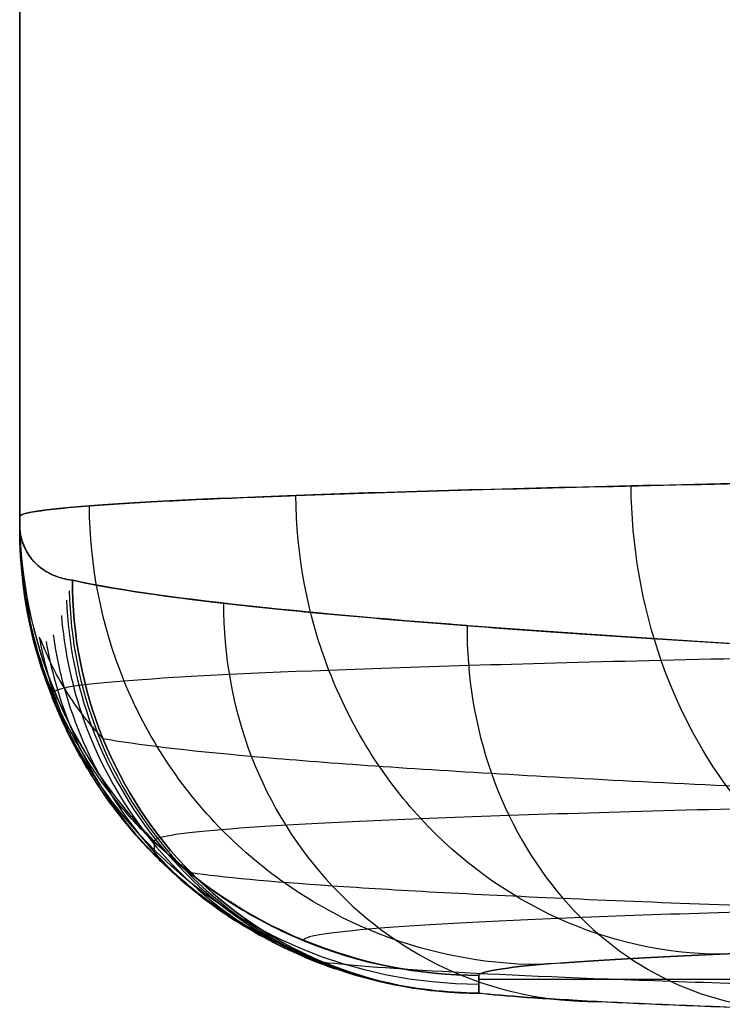
# Model space of a CAD drawing. Units: millimetres. Extents: x 99 to 552, y -182 to 182.
# Drawn here: x 101 to 104, y -138 to -134 of the extents above; entities that cross this region are included whole.
import ezdxf

# ---------------------------------------------------------------- set-up
doc = ezdxf.new("R2010")
doc.units = ezdxf.units.MM
doc.layers.add('IGES level 0', color=7, linetype='Continuous')

msp = doc.modelspace()

# ---------------------------------------------------------------- linework, layer by layer
at = {"layer": 'IGES level 0', "extrusion": (0, -0.017452, -0.999848)}
msp.add_arc((102.6523, 136.4183, -16.5563), 2, 90, 179.6976, dxfattribs=at)
at = {"layer": 'IGES level 0'}
for points, degree in [([(100.6523, -120.5674, 21.1564), (100.6523, -125.7349, 21.1564), (100.6523, -130.9023, 21.1564), (100.6523, -136.0698, 21.1564)], 3), ([(100.6523, -136.0698, 21.1564), (100.6523, -130.9023, 21.1564), (100.6523, -125.7349, 21.1564), (100.6523, -120.5674, 21.1564)], 3), ([(100.6523, -136.0891, 20.0496), (100.6523, -128.3379, 20.0496), (100.6523, -120.5867, 20.0496)], 2), ([(100.6523, -120.6061, 18.9429), (100.6523, -125.7735, 18.9429), (100.6523, -130.941, 18.9429), (100.6523, -136.1084, 18.9429)], 3), ([(100.6523, -136.1084, 18.9429), (100.6523, -130.941, 18.9429), (100.6523, -125.7735, 18.9429), (100.6523, -120.6061, 18.9429)], 3), ([(100.8818, -136.3468, 16.4183), (102.0325, -136.605, 10.1416), (107.2827, -136.8291, 5.4354), (113.6514, -137.0035, 4.9788)], 3), ([(101.2381, -137.4838, 21.1811), (101.2381, -137.5135, 19.4755), (101.2381, -137.5433, 17.77)], 2), ([(107.5939, -138.0874, 20.1637), (105.1231, -138.0874, 20.1637), (102.6523, -138.0874, 20.1637)], 2)]:
    msp.add_open_spline(points, degree=degree, dxfattribs=at)
for points, knots in [([(100.6523, -136.0698, 21.1564), (100.6523, -136.0488, 22.5314), (100.8293, -136.0307, 23.7314), (101.1809, -136.0076, 25.2418), (101.3129, -136.0006, 25.6978), (101.5158, -135.9912, 26.3127), (101.5843, -135.9882, 26.5061), (101.6864, -135.9841, 26.7794), (101.7373, -135.982, 26.9118), (101.7962, -135.9798, 27.059), (101.8212, -135.9788, 27.1206), (101.8378, -135.9782, 27.1613), (101.8409, -135.9781, 27.1686), (102.2889, -135.9616, 28.2507), (102.8168, -135.9471, 29.2051), (103.6908, -135.9276, 30.4865), (103.9959, -135.9214, 30.8888), (104.4677, -135.9128, 31.4555), (104.6274, -135.91, 31.6383), (104.8697, -135.9059, 31.9034), (104.951, -135.9046, 31.9903), (105.1143, -135.902, 32.1611), (105.1823, -135.9009, 32.2309), (106.8214, -135.8759, 33.8704), (108.6431, -135.8583, 35.0465), (112.482, -135.8348, 36.5887), (114.4972, -135.8289, 36.9564), (116.4523, -135.8289, 36.9564)], [50.623659, 50.623659, 50.623659, 50.623659, 50.748659, 50.748659, 50.811159, 50.811159, 50.842409, 50.842409, 50.858034, 50.865846, 50.869753, 50.869753, 50.873659, 50.873659, 50.998659, 50.998659, 51.061159, 51.061159, 51.092409, 51.092409, 51.108034, 51.108034, 51.123659, 51.123659, 51.373659, 51.373659, 51.623659, 51.623659, 51.623659, 51.623659]), ([(116.4523, -135.8289, 36.9564), (115.4198, -135.8289, 36.9564), (113.3492, -135.832, 36.7527), (110.3671, -135.8458, 35.8477), (107.6176, -135.8682, 34.3782), (105.208, -135.8984, 32.4005), (103.2304, -135.9351, 29.9909), (101.7609, -135.977, 27.2414), (100.856, -136.0225, 24.2593), (100.6523, -136.054, 22.1888), (100.6523, -136.0698, 21.1564)], [0, 0, 0, 0, 2.940429, 5.880917, 8.821538, 11.762345, 14.703388, 17.644699, 20.586281, 23.528132, 23.528132, 23.528132, 23.528132]), ([(104.9781, -137.9356, 28.8581), (104.7631, -137.9331, 29.0017), (104.3285, -137.8253, 29.2902), (103.7779, -137.3791, 29.6503), (103.4069, -136.7171, 29.8867), (103.3172, -136.1945, 29.9375), (103.3152, -135.936, 29.9343)], [0, 0, 0, 0, 0.775201, 1.550402, 2.325602, 3.100802, 3.100802, 3.100802, 3.100802]), ([(103.7028, -137.9773, 26.4723), (103.4635, -137.9756, 26.5714), (102.9797, -137.8689, 26.7699), (102.3672, -137.4231, 27.0159), (101.9552, -136.7602, 27.1749), (101.8566, -136.2366, 27.2066), (101.8551, -135.9776, 27.2028)], [0, 0, 0, 0, 0.775201, 1.550402, 2.325602, 3.100802, 3.100802, 3.100802, 3.100802]), ([(102.9175, -138.0225, 23.8835), (102.6629, -138.0216, 23.9342), (102.1482, -137.9162, 24.0347), (101.4971, -137.4708, 24.1564), (101.0602, -136.807, 24.2318), (100.9568, -136.2823, 24.2432), (100.9559, -136.0228, 24.2388)], [0, 0, 0, 0, 0.775201, 1.550402, 2.325602, 3.100802, 3.100802, 3.100802, 3.100802]), ([(102.6523, -138.0695, 21.1913), (102.1287, -138.0695, 21.1913), (101.6083, -137.854, 21.1875), (100.8678, -137.1136, 21.1746), (100.6523, -136.5933, 21.1655), (100.6523, -136.0698, 21.1564)], [3, 3, 3, 3, 3.5, 3.5, 4, 4, 4, 4]), ([(100.6523, -136.0698, 21.1564), (100.6523, -136.3299, 21.1609), (100.7564, -136.8557, 21.1701), (101.2015, -137.5204, 21.1817), (101.8662, -137.9654, 21.1895), (102.3922, -138.0695, 21.1913), (102.6523, -138.0695, 21.1913)], [-3.100802, -3.100802, -3.100802, -3.100802, -2.325602, -1.550402, -0.775201, 0, 0, 0, 0]), ([(100.6523, -136.1084, 18.9429), (100.6523, -136.2963, 18.801), (100.6774, -136.4519, 18.6831), (100.7198, -136.6343, 18.542), (100.7348, -136.6867, 18.501), (100.7561, -136.7534, 18.4485), (100.7629, -136.7736, 18.4325), (100.7726, -136.8011, 18.4107), (100.7757, -136.8097, 18.4038), (100.7817, -136.8261, 18.3908), (100.7811, -136.8245, 18.3921), (100.8379, -136.9731, 18.2736), (100.8995, -137.0935, 18.1745), (101.0017, -137.2556, 18.0352), (101.0374, -137.3066, 17.9904), (101.1109, -137.4025, 17.9038), (101.14, -137.4379, 17.8712), (101.2816, -137.5929, 17.7234), (101.3844, -137.684, 17.6291), (101.5999, -137.8406, 17.4493), (101.7002, -137.9004, 17.3724), (102.0812, -138.0778, 17.1022), (102.3642, -138.1438, 16.9329), (102.6523, -138.1466, 16.7743)], [1, 1, 1, 1, 1.125, 1.125, 1.1875, 1.1875, 1.21875, 1.21875, 1.234375, 1.234375, 1.25, 1.25, 1.375, 1.375, 1.4375, 1.4375, 1.5, 1.5, 1.625, 1.625, 1.75, 1.75, 2, 2, 2, 2]), ([(100.6523, -136.1084, 18.9429), (100.6523, -136.1467, 18.641), (100.6619, -136.1789, 18.3808), (100.6802, -136.218, 18.0531), (100.687, -136.2295, 17.9543), (100.6972, -136.2445, 17.8217), (100.7023, -136.2514, 17.7593), (100.7073, -136.2575, 17.7028), (100.7106, -136.2614, 17.6664), (100.711, -136.2619, 17.6616), (100.7583, -136.3135, 17.1587), (100.8202, -136.3408, 16.7544), (100.8818, -136.3468, 16.4183)], [0, 0, 0, 0, 0.25, 0.25, 0.375, 0.375, 0.4375, 0.46875, 0.46875, 0.5, 0.5, 1, 1, 1, 1]), ([(102.6523, -138.1466, 16.7743), (102.5082, -138.1452, 16.8536), (102.3653, -138.1281, 16.9356), (102.0883, -138.0649, 17.1049), (101.9418, -138.0129, 17.201), (101.7126, -137.9062, 17.3636), (101.5999, -137.8406, 17.4493), (101.4382, -137.7231, 17.5842), (101.3856, -137.6808, 17.6302), (101.2837, -137.5899, 17.7244), (101.2256, -137.5317, 17.7818), (101.1103, -137.4054, 17.9022), (101.0357, -137.3096, 17.9888), (100.9336, -137.1475, 18.128), (100.9012, -137.0904, 18.176), (100.8558, -137.0003, 18.2503), (100.8339, -136.954, 18.2881), (100.8135, -136.9061, 18.3267), (100.8002, -136.8738, 18.3527), (100.7902, -136.8482, 18.3732), (100.7433, -136.7255, 18.471), (100.6523, -136.4842, 18.6591), (100.6523, -136.1084, 18.9429)], [3.4343955, 3.4343955, 3.4343955, 3.4343955, 3.5593954, 3.5593954, 3.6843954, 3.6843954, 3.8093954, 3.8093954, 3.8718954, 3.8718954, 3.9343954, 3.9343954, 4.0593955, 4.0593955, 4.1218955, 4.1218955, 4.1531455, 4.1687705, 4.1687705, 4.1843955, 4.1843955, 4.4343955, 4.4343955, 4.4343955, 4.4343955]), ([(101.3984, -137.6214, 16.5353), (101.3804, -137.6078, 16.5624), (101.3448, -137.5808, 16.6162), (101.2781, -137.5249, 16.7227), (101.1715, -137.4256, 16.9042), (101.0414, -137.2765, 17.1607), (100.9152, -137.0891, 17.4645), (100.7842, -136.8349, 17.8603), (100.7001, -136.572, 18.2561), (100.6641, -136.3401, 18.6008), (100.6553, -136.2243, 18.772), (100.6527, -136.1581, 18.8697), (100.6524, -136.125, 18.9185), (100.6523, -136.1084, 18.9429)], [0, 0, 0, 0, 0.108074, 0.214464, 0.422881, 0.825801, 1.216459, 1.598907, 2.346531, 2.716056, 2.900406, 2.992547, 3.084678, 3.084678, 3.084678, 3.084678]), ([(100.8818, -136.3468, 16.4183), (100.851, -136.3438, 16.5864), (100.8202, -136.3355, 16.7714), (100.7771, -136.315, 17.0748), (100.7633, -136.3069, 17.1802), (100.7437, -136.2926, 17.3448), (100.7342, -136.285, 17.4287), (100.7253, -136.2767, 17.515), (100.7194, -136.2709, 17.5731), (100.7154, -136.2667, 17.6151), (100.6884, -136.2372, 17.9023), (100.6523, -136.185, 18.3392), (100.6523, -136.1084, 18.9429)], [20.41074, 20.41074, 20.41074, 20.41074, 20.66074, 20.66074, 20.78574, 20.78574, 20.84824, 20.87949, 20.87949, 20.91074, 20.91074, 21.41074, 21.41074, 21.41074, 21.41074]), ([(100.8818, -136.3468, 16.4183), (100.8811, -136.5814, 16.4223), (100.9721, -137.0556, 16.4473), (101.3658, -137.6546, 16.5299), (101.955, -138.0548, 16.6449), (102.4216, -138.1473, 16.732), (102.6523, -138.1466, 16.7743)], [1, 1, 1, 1, 1.608599, 2.217198, 2.825797, 3.434395, 3.434395, 3.434395, 3.434395]), ([(102.6523, -138.1466, 16.7743), (102.4216, -138.1473, 16.732), (101.955, -138.0548, 16.6449), (101.3658, -137.6546, 16.5299), (100.9721, -137.0556, 16.4473), (100.8811, -136.5814, 16.4223), (100.8818, -136.3468, 16.4183)], [1, 1, 1, 1, 1.25, 1.5, 1.75, 2, 2, 2, 2]), ([(100.8818, -136.3468, 16.4183), (101.0303, -136.3802, 15.6082), (101.4716, -136.4474, 14.012), (102.5376, -136.5452, 11.7838), (103.9693, -136.6396, 9.7847), (105.7174, -136.7296, 8.0734), (107.7249, -136.8142, 6.6966), (109.9284, -136.8931, 5.6905), (111.9352, -136.9553, 5.1644), (113.19, -136.9909, 5.0119), (113.6514, -137.0035, 4.9788)], [0, 0, 0, 0, 2.349115, 4.690757, 7.025009, 9.351963, 11.671702, 13.984304, 16.289852, 17.624469, 17.624469, 17.624469, 17.624469]), ([(113.6514, -137.0035, 4.9787), (112.2163, -136.9642, 5.0816), (110.7484, -136.92, 5.4112), (108.6225, -136.8463, 6.2848), (107.9269, -136.8204, 6.6388), (106.9213, -136.7798, 7.2644), (106.5925, -136.766, 7.4886), (106.1112, -136.7447, 7.8483), (105.8735, -136.734, 8.034), (105.6407, -136.7231, 8.2283), (105.4867, -136.7158, 8.3598), (105.3999, -136.7116, 8.4357), (104.8107, -136.6829, 8.9611), (104.2963, -136.6555, 9.4906), (103.5657, -136.6117, 10.3852), (103.329, -136.5966, 10.7001), (102.9881, -136.5733, 11.1977), (102.8769, -136.5654, 11.3678), (102.7141, -136.5534, 11.6292), (102.6337, -136.5474, 11.7615), (102.5418, -136.5402, 11.9186), (102.5028, -136.5372, 11.9866), (102.4769, -136.5351, 12.032), (102.4574, -136.5335, 12.0665), (102.2528, -136.5172, 12.4302), (101.9756, -136.4937, 12.9514), (101.3931, -136.4316, 14.3831), (101.0876, -136.393, 15.296), (100.8818, -136.3468, 16.4183)], [19.41074, 19.41074, 19.41074, 19.41074, 19.66074, 19.66074, 19.78574, 19.78574, 19.84824, 19.84824, 19.87949, 19.895115, 19.895115, 19.91074, 19.91074, 20.03574, 20.03574, 20.09824, 20.09824, 20.12949, 20.12949, 20.145115, 20.152928, 20.156834, 20.156834, 20.16074, 20.16074, 20.28574, 20.28574, 20.41074, 20.41074, 20.41074, 20.41074]), ([(100.868, -136.3927, 16.4983), (100.8726, -136.6026, 16.5051), (100.9583, -137.04, 16.5327), (101.3139, -137.6099, 16.612), (101.8517, -138.0061, 16.7187), (102.2761, -138.1204, 16.7973), (102.4822, -138.1382, 16.8344)], [0.023749, 0.023749, 0.023749, 0.023749, 0.338931, 0.677861, 1.01679, 1.331969, 1.331969, 1.331969, 1.331969]), ([(100.8556, -136.4335, 16.5792), (100.8638, -136.6202, 16.5878), (100.9442, -137.0234, 16.6172), (101.265, -137.5647, 16.693), (101.7547, -137.9545, 16.7921), (102.1391, -138.0852, 16.863), (102.3208, -138.1165, 16.8954)], [0.047128, 0.047128, 0.047128, 0.047128, 0.338931, 0.677861, 1.01679, 1.30859, 1.30859, 1.30859, 1.30859]), ([(101.5401, -136.447, 14.0366), (101.5401, -136.447, 14.0366), (101.5401, -136.447, 14.0366), (101.5401, -136.447, 14.0366), (101.5388, -136.6737, 14.0401), (101.6215, -137.1321, 14.079), (101.9829, -137.7106, 14.2243), (102.5248, -138.0963, 14.4338), (102.9541, -138.1846, 14.596), (103.1665, -138.1832, 14.6755)], [-0.000008, -0.000008, -0.000008, -0.000008, 0, 0, 0, 0.608599, 1.217198, 1.825797, 2.434395, 2.434395, 2.434395, 2.434395]), ([(100.8339, -136.5008, 16.743), (100.8459, -136.6456, 16.7531), (100.9157, -136.9873, 16.7834), (101.1754, -137.4727, 16.8522), (101.5787, -137.844, 16.9376), (101.8896, -137.9942, 16.9957), (102.0255, -138.0404, 17.02)], [0.092928, 0.092928, 0.092928, 0.092928, 0.338931, 0.677861, 1.01679, 1.26279, 1.26279, 1.26279, 1.26279]), ([(102.6005, -136.5447, 11.8186), (102.6005, -136.5448, 11.8186), (102.6005, -136.5448, 11.8186), (102.6005, -136.5448, 11.8186), (102.5989, -136.7636, 11.8215), (102.6713, -137.206, 11.872), (102.9911, -137.7641, 12.0708), (103.4716, -138.1355, 12.3613), (103.8525, -138.2196, 12.588), (104.0409, -138.2177, 12.6993)], [-0.000015, -0.000015, -0.000015, -0.000015, 0, 0, 0, 0.608599, 1.217198, 1.825797, 2.434395, 2.434395, 2.434395, 2.434395]), ([(100.7983, -136.5855, 17.0729), (100.809, -136.6627, 17.0808), (100.8586, -136.9039, 17.1079), (101.0243, -137.2851, 17.1626), (101.2889, -137.6042, 17.2256), (101.4808, -137.756, 17.2646), (101.5445, -137.7999, 17.277)], [0.1814694, 0.1814694, 0.1814694, 0.1814694, 0.3389311, 0.6778612, 1.0167902, 1.1742488, 1.1742488, 1.1742488, 1.1742488]), ([(116.4523, -136.5862, 36.8075), (115.4304, -136.5862, 36.8075), (113.381, -136.5894, 36.606), (110.4293, -136.6036, 35.7108), (107.7074, -136.6268, 34.2571), (105.3214, -136.6579, 32.3005), (103.3625, -136.6959, 29.916), (101.9061, -136.7392, 27.1947), (101.0082, -136.7861, 24.2425), (100.8052, -136.8188, 22.1922), (100.8045, -136.835, 21.1697)], [0, 0, 0, 0, 2.940429, 5.880917, 8.821538, 11.762345, 14.703388, 17.644699, 20.586281, 23.528132, 23.528132, 23.528132, 23.528132]), ([(101.015, -137.0369, 16.4548), (101.0065, -137.0279, 16.4823), (100.9896, -137.01, 16.5369), (100.9579, -136.9737, 16.6454), (100.907, -136.91, 16.8309), (100.844, -136.8164, 17.0946), (100.7855, -136.7064, 17.3933), (100.7546, -136.6337, 17.5863), (100.7419, -136.6003, 17.6745)], [0, 0, 0, 0, 0.108074, 0.214464, 0.422881, 0.825801, 1.216459, 1.542351, 1.542351, 1.542351, 1.542351]), ([(101.015, -137.0369, 16.4548), (101.16, -137.0626, 15.6518), (101.593, -137.1143, 14.0695), (102.6439, -137.1889, 11.8582), (104.0585, -137.26, 9.8724), (105.7884, -137.3266, 8.1707), (107.7773, -137.3879, 6.7999), (109.9624, -137.4431, 5.7963), (111.996, -137.486, 5.2585), (113.2862, -137.5097, 5.105), (113.7879, -137.5184, 5.0727)], [0, 0, 0, 0, 2.349115, 4.690757, 7.025009, 9.351963, 11.671702, 13.984304, 16.289852, 17.75042, 17.75042, 17.75042, 17.75042]), ([(101.9735, -138.0112, 16.6475), (101.9432, -137.9998, 16.6728), (101.8832, -137.9772, 16.723), (101.7697, -137.9262, 16.8228), (101.5862, -137.8283, 16.9935), (101.3579, -137.6638, 17.2363), (101.1434, -137.4479, 17.5117), (101.0297, -137.2954, 17.6898), (100.9829, -137.2237, 17.7711)], [0, 0, 0, 0, 0.108074, 0.214464, 0.422881, 0.825801, 1.216459, 1.542337, 1.542337, 1.542337, 1.542337]), ([(116.4523, -137.2307, 36.3829), (115.4589, -137.2307, 36.3829), (113.4666, -137.234, 36.187), (110.5971, -137.2485, 35.317), (107.9509, -137.272, 33.904), (105.6311, -137.3036, 32.002), (103.7264, -137.3422, 29.6842), (102.31, -137.3863, 27.0387), (101.4366, -137.434, 24.1686), (101.2389, -137.4672, 22.1751), (101.2381, -137.4838, 21.1811)], [0, 0, 0, 0, 2.940429, 5.880917, 8.821538, 11.762345, 14.703388, 17.644699, 20.586281, 23.528132, 23.528132, 23.528132, 23.528132]), ([(101.3984, -137.6214, 16.5353), (101.5348, -137.6406, 15.7535), (101.9463, -137.6788, 14.2127), (102.9565, -137.7335, 12.0534), (104.3234, -137.7847, 10.1098), (106.001, -137.8312, 8.4394), (107.9352, -137.8725, 7.0891), (110.0653, -137.9077, 6.0952), (112.3256, -137.9364, 5.4829), (113.8781, -137.9513, 5.3378), (114.6523, -137.9574, 5.3317)], [0, 0, 0, 0, 2.349115, 4.690757, 7.025009, 9.351963, 11.671702, 13.984304, 16.289852, 18.588403, 18.588403, 18.588403, 18.588403]), ([(116.4523, -137.6665, 35.7459), (115.501, -137.6665, 35.7459), (113.5932, -137.6697, 35.5583), (110.8455, -137.6841, 34.7249), (108.3117, -137.7074, 33.3715), (106.0907, -137.7388, 31.55), (104.2674, -137.777, 29.3303), (102.9118, -137.8206, 26.797), (102.0763, -137.868, 24.0489), (101.8875, -137.9009, 22.1403), (101.8869, -137.9173, 21.1886)], [0, 0, 0, 0, 2.940429, 5.880917, 8.821538, 11.762345, 14.703388, 17.644699, 20.586281, 23.528132, 23.528132, 23.528132, 23.528132]), ([(102.6523, -138.0695, 21.1913), (102.6523, -138.0537, 22.093), (102.8302, -138.0222, 23.9014), (103.6206, -137.9767, 26.5061), (104.904, -137.9348, 28.9075), (106.6313, -137.898, 31.0121), (108.7359, -137.8679, 32.7394), (111.1374, -137.8455, 34.0229), (113.742, -137.8317, 34.8134), (115.5505, -137.8286, 34.9913), (116.4523, -137.8286, 34.9913)], [-23.528132, -23.528132, -23.528132, -23.528132, -20.586281, -17.644699, -14.703388, -11.762345, -8.821538, -5.880917, -2.940429, 0, 0, 0, 0]), ([(116.4523, -137.8286, 34.9913), (114.6408, -137.8286, 34.9913), (112.8443, -137.8348, 34.634), (109.4963, -137.859, 33.2468), (107.9741, -137.8768, 32.2293), (105.4122, -137.9215, 29.6671), (104.3956, -137.9481, 28.1448), (103.0091, -138.0065, 24.7975), (102.6523, -138.0379, 23.0026), (102.6523, -138.0695, 21.1913)], [3.002478, 3.002478, 3.002478, 3.002478, 3.252478, 3.252478, 3.502478, 3.502478, 3.752478, 3.752478, 4.002478, 4.002478, 4.002478, 4.002478]), ([(101.9735, -138.0112, 16.6475), (102.0973, -138.0257, 15.8977), (102.4775, -138.0545, 14.4195), (103.4273, -138.0952, 12.3391), (104.723, -138.1324, 10.46), (106.3222, -138.1653, 8.8378), (108.174, -138.1929, 7.5192), (110.2211, -138.2146, 6.5408), (112.4001, -138.23, 5.9286), (113.9028, -138.2359, 5.7739), (114.6523, -138.2377, 5.7612)], [0, 0, 0, 0, 2.349115, 4.690757, 7.025009, 9.351963, 11.671702, 13.984304, 16.289852, 18.588403, 18.588403, 18.588403, 18.588403]), ([(114.6523, -138.33, 6.2656), (113.9321, -138.3296, 6.2862), (112.4885, -138.3267, 6.452), (110.4055, -138.3161, 7.0637), (108.4566, -138.2993, 8.0236), (106.7023, -138.277, 9.3043), (105.1956, -138.2496, 10.869), (103.9837, -138.2182, 12.6716), (103.1049, -138.1835, 14.6583), (102.7614, -138.159, 16.0623), (102.6523, -138.1466, 16.7743)], [0, 0, 0, 0, 0.123655, 0.247687, 0.372098, 0.496893, 0.622076, 0.747651, 0.873625, 1, 1, 1, 1]), ([(102.6523, -138.1466, 16.7743), (103.0858, -138.1959, 13.946), (104.5334, -138.2422, 11.296), (108.8778, -138.3089, 7.4737), (111.7316, -138.3285, 6.349), (114.6523, -138.33, 6.2656)], [5.002478, 5.002478, 5.002478, 5.002478, 5.502478, 5.502478, 6.002478, 6.002478, 6.002478, 6.002478])]:
    msp.add_open_spline(points, degree=3, knots=knots, dxfattribs=at)
at = {"layer": 'IGES level 0', "extrusion": (1, 0, 0)}
for points in [[(100.6523, -136.0698, 21.1564), (100.6523, -136.0827, 20.4186), (100.6523, -136.0955, 19.6807), (100.6523, -136.1084, 18.9429)], [(102.6523, -138.1466, 16.7743), (102.6523, -138.1209, 18.2466), (102.6523, -138.0952, 19.719), (102.6523, -138.0695, 21.1913)], [(102.6523, -138.0695, 21.1913), (102.6523, -138.0952, 19.719), (102.6523, -138.1209, 18.2466), (102.6523, -138.1466, 16.7743)]]:
    msp.add_open_spline(points, degree=3, dxfattribs=at)
at = {"layer": 'IGES level 0', "extrusion": (-1, 0, 0)}
msp.add_open_spline([(100.6523, -136.1084, 18.9429), (100.6523, -136.0955, 19.6807), (100.6523, -136.0827, 20.4186), (100.6523, -136.0698, 21.1564)], degree=3, dxfattribs=at)
at = {"layer": 'IGES level 0', "extrusion": (-0.005614, 0.143971, 0.989566)}
msp.add_open_spline([(100.6529, -136.1569, 18.8695), (100.6529, -136.1573, 18.8696), (100.6529, -136.1581, 18.8697), (100.6529, -136.1589, 18.8698), (100.6529, -136.1593, 18.8699)], degree=3, knots=[0.65761132, 0.65761132, 0.65761132, 0.65761132, 0.67786117, 0.69810696, 0.69810696, 0.69810696, 0.69810696], dxfattribs=at)
at = {"layer": 'IGES level 0', "extrusion": (-0.011222, 0.14376, 0.989549)}
msp.add_open_spline([(100.6546, -136.203, 18.7957), (100.6547, -136.2046, 18.796), (100.6548, -136.2077, 18.7964), (100.6549, -136.2109, 18.7969), (100.655, -136.2124, 18.7971)], degree=3, knots=[0.6373634, 0.6373634, 0.6373634, 0.6373634, 0.67786117, 0.71835488, 0.71835488, 0.71835488, 0.71835488], dxfattribs=at)
at = {"layer": 'IGES level 0', "extrusion": (-0.022429, 0.142769, 0.989502)}
msp.add_open_spline([(100.6609, -136.2879, 18.6471), (100.6613, -136.2942, 18.648), (100.6624, -136.3068, 18.6499), (100.6635, -136.3194, 18.6517), (100.6641, -136.3257, 18.6526)], degree=3, knots=[0.5968525, 0.5968525, 0.5968525, 0.5968525, 0.6778612, 0.7588658, 0.7588658, 0.7588658, 0.7588658], dxfattribs=at)
at = {"layer": 'IGES level 0', "extrusion": (-0.044828, 0.138442, 0.989355)}
msp.add_open_spline([(100.6816, -136.4291, 18.3453), (100.6849, -136.4542, 18.349), (100.6926, -136.5044, 18.3564), (100.7024, -136.5542, 18.3638), (100.7079, -136.5789, 18.3675)], degree=3, knots=[0.5156495, 0.5156495, 0.5156495, 0.5156495, 0.6778612, 0.8400688, 0.8400688, 0.8400688, 0.8400688], dxfattribs=at)
at = {"layer": 'IGES level 0', "extrusion": (-0.089699, 0.119401, 0.988786)}
msp.add_open_spline([(100.7375, -136.5945, 17.722), (100.756, -136.6969, 17.7361), (100.811, -136.8981, 17.7654), (100.9003, -137.0864, 17.7962), (100.953, -137.1759, 17.8118)], degree=3, knots=[0.3513594, 0.3513594, 0.3513594, 0.3513594, 0.6778612, 1.0043589, 1.0043589, 1.0043589, 1.0043589], dxfattribs=at)
at = {"layer": 'IGES level 0', "extrusion": (-0.11224, 0.103804, 0.988244)}
msp.add_open_spline([(100.7673, -136.6141, 17.4003), (100.7722, -136.6427, 17.4038), (100.8042, -136.8057, 17.4246), (100.9043, -137.0933, 17.4661), (101.0674, -137.3497, 17.5116), (101.175, -137.4755, 17.537), (101.1943, -137.4969, 17.5415)], degree=3, knots=[0.2673164, 0.2673164, 0.2673164, 0.2673164, 0.3389311, 0.6778612, 1.0167902, 1.0884018, 1.0884018, 1.0884018, 1.0884018], dxfattribs=at)

doc.saveas('drawing.dxf')
